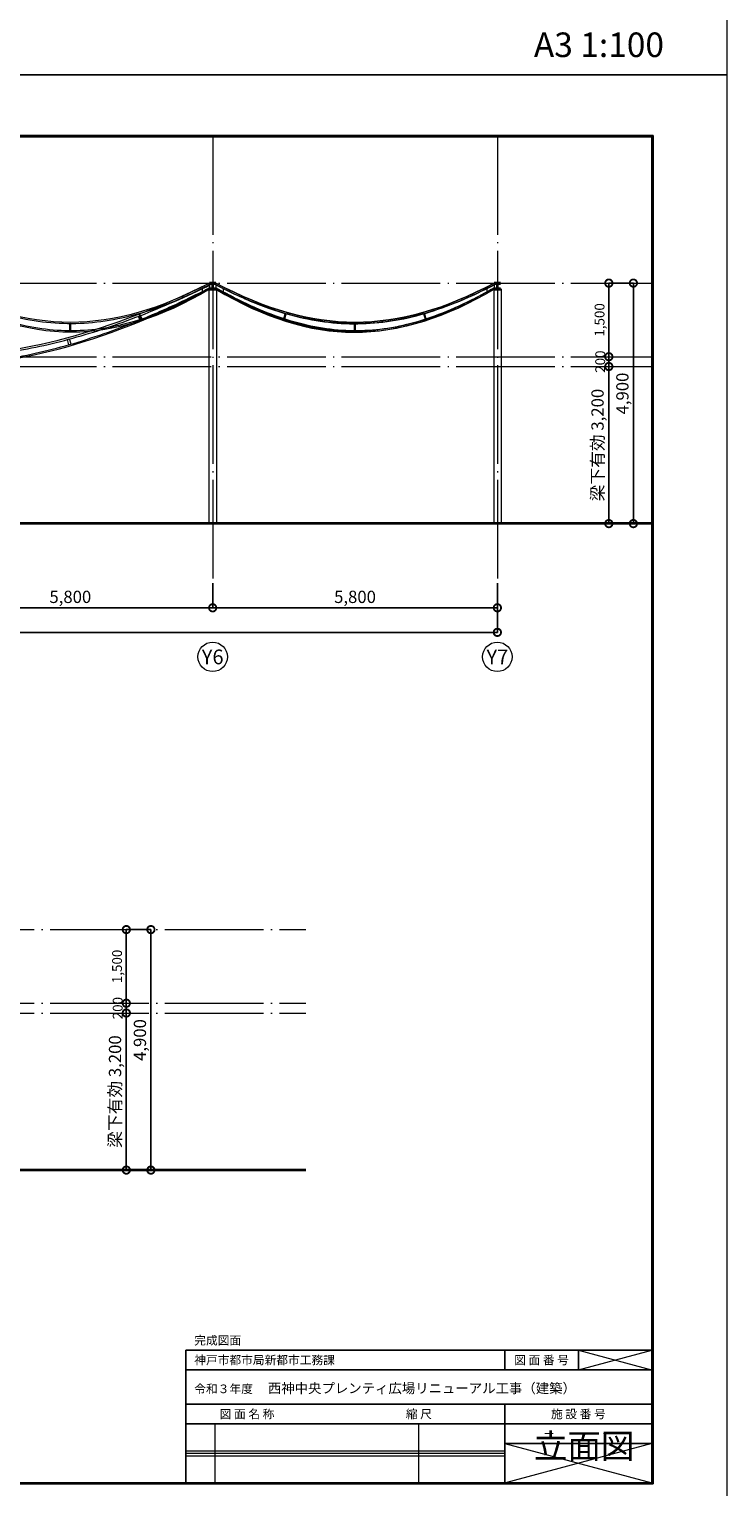
# Model space of a CAD drawing. Units: millimetres. Extents: x 380249 to 422299, y -145534 to 105939.
# Drawn here: x 408085 to 422299, y 19725 to 49425 of the extents above; entities that cross this region are included whole.
import ezdxf
from ezdxf.enums import TextEntityAlignment as Align

# ---------------------------------------------------------------- set-up
doc = ezdxf.new("R2010")
doc.units = ezdxf.units.MM
doc.header["$LTSCALE"] = 100
doc.linetypes.add('Y-4', pattern=[23.35, 20.1, -1.5, 0.25, -1.5])
doc.layers.get('0').update_dxf_attribs({"lineweight": 5})
doc.layers.get('Defpoints').update_dxf_attribs({"lineweight": 5})
for name, color, linetype, lineweight in [('A01-図面枠', 3, 'Continuous', 25), ('A07-通り芯寸法_符号', 2, 'Continuous', 9), ('A11-躯体1', 2, 'Continuous', 9), ('A12-躯体2', 4, 'Continuous', 35), ('A25-見えがかり1', 1, 'Continuous', 5), ('A53-書込文字1', 1, 'Continuous', 5)]:
    doc.layers.add(name, color=color, linetype=linetype, lineweight=lineweight)
doc.layers.add('A06-通り芯', color=7, linetype='Y-4', lineweight=0, true_color=0x9c9c9c)
doc.layers.add('A10-補助線', color=8, linetype='Continuous', lineweight=9, plot=False)
doc.styles.add('MSGOTHIC', font='txt')
doc.styles.add('Y - MS ゴシック', font='txt')
doc.dimstyles.new('YAMASHITA-100', dxfattribs={"dimscale": 50, "dimtxt": 5, "dimasz": 6, "dimexe": 0, "dimexo": 10, "dimgap": 1, "dimtad": 1, "dimdsep": 46, "dimlunit": 6, "dimtxsty": 'Y - MS ゴシック', "dimblk": 'DOTSMALL', "dimcen": 0, "dimclrd": 256, "dimclre": 256, "dimazin": 0, "dimtfac": 1, "dimtmove": 1, "dimatfit": 3, "dimfxl": 1, "dimarcsym": 0})

# ---------------------------------------------------------------- blocks, each defined once
blk = doc.blocks.new('_DOTSMALL')
at = {"color": 0, "linetype": 'ByBlock', "const_width": 0.5}
blk.add_lwpolyline([(-0.0625, 0, 1), (0.0625, 0, 1)], format="xyb", close=True, dxfattribs=at)
blk = doc.blocks.new('*D1085')
at = {"layer": 'A07-通り芯寸法_符号', "lineweight": -2, "transparency": 16777216}
for p, q in [((382824, 38135), (382824, 37135)), ((417624, 38135), (417624, 37135)), ((417624, 37135), (382824, 37135))]:
    blk.add_line(p, q, dxfattribs=at)
at = {"layer": 'Defpoints', "color": 0, "transparency": 16777216}
for p in [(382824, 38635), (417624, 38635), (382824, 37135)]:
    blk.add_point(p, dxfattribs=at)
at = {"layer": 'A07-通り芯寸法_符号', "lineweight": -2, "transparency": 16777216, "xscale": 300, "yscale": 300, "zscale": 300, "rotation": 180}
blk.add_blockref('_DOTSMALL', (382824, 37135), dxfattribs=at)
at = {"layer": 'A07-通り芯寸法_符号', "lineweight": -2, "transparency": 16777216, "xscale": 300, "yscale": 300, "zscale": 300}
blk.add_blockref('_DOTSMALL', (417624, 37135), dxfattribs=at)
at = {"layer": 'A07-通り芯寸法_符号', "color": 0, "transparency": 16777216, "insert": (400224, 37326), "char_height": 250, "attachment_point": 5, "style": 'Y - MS ゴシック'}
blk.add_mtext('34,800', dxfattribs=at)
blk = doc.blocks.new('*D1086')
at = {"layer": 'A07-通り芯寸法_符号', "lineweight": -2, "transparency": 16777216}
for p, q in [((411824, 38135), (411824, 37635)), ((417624, 38135), (417624, 37635)), ((417624, 37635), (411824, 37635))]:
    blk.add_line(p, q, dxfattribs=at)
at = {"layer": 'Defpoints', "color": 0, "transparency": 16777216}
for p in [(411824, 38635), (417624, 38635), (411824, 37635)]:
    blk.add_point(p, dxfattribs=at)
at = {"layer": 'A07-通り芯寸法_符号', "lineweight": -2, "transparency": 16777216, "xscale": 300, "yscale": 300, "zscale": 300, "rotation": 180}
blk.add_blockref('_DOTSMALL', (411824, 37635), dxfattribs=at)
at = {"layer": 'A07-通り芯寸法_符号', "lineweight": -2, "transparency": 16777216, "xscale": 300, "yscale": 300, "zscale": 300}
blk.add_blockref('_DOTSMALL', (417624, 37635), dxfattribs=at)
at = {"layer": 'A07-通り芯寸法_符号', "color": 0, "transparency": 16777216, "insert": (414724, 37826), "char_height": 250, "attachment_point": 5, "style": 'Y - MS ゴシック'}
blk.add_mtext('5,800', dxfattribs=at)
blk = doc.blocks.new('*D1087')
at = {"layer": 'A07-通り芯寸法_符号', "lineweight": -2, "transparency": 16777216}
for p, q in [((406024, 38135), (406024, 37635)), ((411824, 38135), (411824, 37635)), ((411824, 37635), (406024, 37635))]:
    blk.add_line(p, q, dxfattribs=at)
at = {"layer": 'Defpoints', "color": 0, "transparency": 16777216}
for p in [(406024, 38635), (411824, 38635), (406024, 37635)]:
    blk.add_point(p, dxfattribs=at)
at = {"layer": 'A07-通り芯寸法_符号', "lineweight": -2, "transparency": 16777216, "xscale": 300, "yscale": 300, "zscale": 300, "rotation": 180}
blk.add_blockref('_DOTSMALL', (406024, 37635), dxfattribs=at)
at = {"layer": 'A07-通り芯寸法_符号', "lineweight": -2, "transparency": 16777216, "xscale": 300, "yscale": 300, "zscale": 300}
blk.add_blockref('_DOTSMALL', (411824, 37635), dxfattribs=at)
at = {"layer": 'A07-通り芯寸法_符号', "color": 0, "transparency": 16777216, "insert": (408924, 37826), "char_height": 250, "attachment_point": 5, "style": 'Y - MS ゴシック'}
blk.add_mtext('5,800', dxfattribs=at)
blk = doc.blocks.new('*D1092')
at = {"layer": 'A07-通り芯寸法_符号', "lineweight": -2, "transparency": 16777216}
for p, q in [((419895, 44251), (420395, 44251)), ((420395, 39351), (420395, 44251)), ((419895, 39351), (420395, 39351))]:
    blk.add_line(p, q, dxfattribs=at)
at = {"layer": 'Defpoints', "color": 0, "transparency": 16777216}
for p in [(419395, 44251), (420395, 44251), (419395, 39351)]:
    blk.add_point(p, dxfattribs=at)
at = {"layer": 'A07-通り芯寸法_符号', "lineweight": -2, "transparency": 16777216, "xscale": 300, "yscale": 300, "zscale": 300}
for p, rotation in [((420395, 44251), 90), ((420395, 39351), 270)]:
    blk.add_blockref('_DOTSMALL', p, dxfattribs=dict(at, rotation=rotation))
at = {"layer": 'A07-通り芯寸法_符号', "color": 0, "transparency": 16777216, "insert": (420204, 42001), "char_height": 250, "attachment_point": 5, "rotation": 90, "style": 'Y - MS ゴシック'}
blk.add_mtext('4,900', dxfattribs=at)
blk = doc.blocks.new('*D1093')
at = {"layer": 'A07-通り芯寸法_符号', "lineweight": -2, "transparency": 16777216}
blk.add_line((419895, 39351), (419895, 42551), dxfattribs=at)
at = {"layer": 'Defpoints', "color": 0, "transparency": 16777216}
for p in [(419395, 42551), (419895, 42551), (419395, 39351)]:
    blk.add_point(p, dxfattribs=at)
at = {"layer": 'A07-通り芯寸法_符号', "lineweight": -2, "transparency": 16777216, "xscale": 300, "yscale": 300, "zscale": 300}
for p, rotation in [((419895, 42551), 90), ((419895, 39351), 270)]:
    blk.add_blockref('_DOTSMALL', p, dxfattribs=dict(at, rotation=rotation))
at = {"layer": 'A07-通り芯寸法_符号', "color": 0, "transparency": 16777216, "insert": (419697, 40951), "char_height": 250, "attachment_point": 5, "rotation": 90, "style": 'Y - MS ゴシック'}
blk.add_mtext('梁下有効 3,200', dxfattribs=at)
blk = doc.blocks.new('*D1094')
at = {"layer": 'A07-通り芯寸法_符号', "lineweight": -2, "transparency": 16777216}
blk.add_line((419895, 42551), (419895, 42751), dxfattribs=at)
at = {"layer": 'Defpoints', "color": 0, "transparency": 16777216}
for p in [(419395, 42751), (419395, 42551), (419895, 42751)]:
    blk.add_point(p, dxfattribs=at)
at = {"layer": 'A07-通り芯寸法_符号', "lineweight": -2, "transparency": 16777216, "xscale": 300, "yscale": 300, "zscale": 300}
for p, rotation in [((419895, 42751), 90), ((419895, 42551), 270)]:
    blk.add_blockref('_DOTSMALL', p, dxfattribs=dict(at, rotation=rotation))
at = {"layer": 'A07-通り芯寸法_符号', "color": 0, "transparency": 16777216, "insert": (419745, 42651), "char_height": 200, "attachment_point": 5, "rotation": 90, "style": 'Y - MS ゴシック'}
blk.add_mtext('200', dxfattribs=at)
blk = doc.blocks.new('*D1095')
at = {"layer": 'A07-通り芯寸法_符号', "lineweight": -2, "transparency": 16777216}
blk.add_line((419895, 42751), (419895, 44251), dxfattribs=at)
at = {"layer": 'Defpoints', "color": 0, "transparency": 16777216}
for p in [(419395, 44251), (419895, 44251), (419395, 42751)]:
    blk.add_point(p, dxfattribs=at)
at = {"layer": 'A07-通り芯寸法_符号', "lineweight": -2, "transparency": 16777216, "xscale": 300, "yscale": 300, "zscale": 300}
for p, rotation in [((419895, 44251), 90), ((419895, 42751), 270)]:
    blk.add_blockref('_DOTSMALL', p, dxfattribs=dict(at, rotation=rotation))
at = {"layer": 'A07-通り芯寸法_符号', "color": 0, "transparency": 16777216, "insert": (419732, 43501), "char_height": 200, "attachment_point": 5, "rotation": 90, "style": 'Y - MS ゴシック'}
blk.add_mtext('1,500', dxfattribs=at)
blk = doc.blocks.new('*D1098')
at = {"layer": 'A07-通り芯寸法_符号', "lineweight": -2, "transparency": 16777216}
for p, q in [((410065, 31079), (410565, 31079)), ((410565, 26179), (410565, 31079)), ((410065, 26179), (410565, 26179))]:
    blk.add_line(p, q, dxfattribs=at)
at = {"layer": 'Defpoints', "color": 0, "transparency": 16777216}
for p in [(409565, 31079), (410565, 31079), (409565, 26179)]:
    blk.add_point(p, dxfattribs=at)
at = {"layer": 'A07-通り芯寸法_符号', "lineweight": -2, "transparency": 16777216, "xscale": 300, "yscale": 300, "zscale": 300}
for p, rotation in [((410565, 31079), 90), ((410565, 26179), 270)]:
    blk.add_blockref('_DOTSMALL', p, dxfattribs=dict(at, rotation=rotation))
at = {"layer": 'A07-通り芯寸法_符号', "color": 0, "transparency": 16777216, "insert": (410374, 28829), "char_height": 250, "attachment_point": 5, "rotation": 90, "style": 'Y - MS ゴシック'}
blk.add_mtext('4,900', dxfattribs=at)
blk = doc.blocks.new('*D1099')
at = {"layer": 'A07-通り芯寸法_符号', "lineweight": -2, "transparency": 16777216}
blk.add_line((410065, 26179), (410065, 29379), dxfattribs=at)
at = {"layer": 'Defpoints', "color": 0, "transparency": 16777216}
for p in [(409565, 29379), (410065, 29379), (409565, 26179)]:
    blk.add_point(p, dxfattribs=at)
at = {"layer": 'A07-通り芯寸法_符号', "lineweight": -2, "transparency": 16777216, "xscale": 300, "yscale": 300, "zscale": 300}
for p, rotation in [((410065, 29379), 90), ((410065, 26179), 270)]:
    blk.add_blockref('_DOTSMALL', p, dxfattribs=dict(at, rotation=rotation))
at = {"layer": 'A07-通り芯寸法_符号', "color": 0, "transparency": 16777216, "insert": (409867, 27779), "char_height": 250, "attachment_point": 5, "rotation": 90, "style": 'Y - MS ゴシック'}
blk.add_mtext('梁下有効 3,200', dxfattribs=at)
blk = doc.blocks.new('*D1100')
at = {"layer": 'A07-通り芯寸法_符号', "lineweight": -2, "transparency": 16777216}
blk.add_line((410065, 29379), (410065, 29579), dxfattribs=at)
at = {"layer": 'Defpoints', "color": 0, "transparency": 16777216}
for p in [(409565, 29579), (410065, 29579), (409565, 29379)]:
    blk.add_point(p, dxfattribs=at)
at = {"layer": 'A07-通り芯寸法_符号', "lineweight": -2, "transparency": 16777216, "xscale": 300, "yscale": 300, "zscale": 300}
for p, rotation in [((410065, 29579), 90), ((410065, 29379), 270)]:
    blk.add_blockref('_DOTSMALL', p, dxfattribs=dict(at, rotation=rotation))
at = {"layer": 'A07-通り芯寸法_符号', "color": 0, "transparency": 16777216, "insert": (409915, 29479), "char_height": 200, "attachment_point": 5, "rotation": 90, "style": 'Y - MS ゴシック'}
blk.add_mtext('200', dxfattribs=at)
blk = doc.blocks.new('*D1101')
at = {"layer": 'A07-通り芯寸法_符号', "lineweight": -2, "transparency": 16777216}
blk.add_line((410065, 29579), (410065, 31079), dxfattribs=at)
at = {"layer": 'Defpoints', "color": 0, "transparency": 16777216}
for p in [(409565, 31079), (410065, 31079), (409565, 29579)]:
    blk.add_point(p, dxfattribs=at)
at = {"layer": 'A07-通り芯寸法_符号', "lineweight": -2, "transparency": 16777216, "xscale": 300, "yscale": 300, "zscale": 300}
for p, rotation in [((410065, 31079), 90), ((410065, 29579), 270)]:
    blk.add_blockref('_DOTSMALL', p, dxfattribs=dict(at, rotation=rotation))
at = {"layer": 'A07-通り芯寸法_符号', "color": 0, "transparency": 16777216, "insert": (409902, 30329), "char_height": 200, "attachment_point": 5, "rotation": 90, "style": 'Y - MS ゴシック'}
blk.add_mtext('1,500', dxfattribs=at)
blk = doc.blocks.new('*U1182')
at = {"color": 0, "linetype": 'ByBlock'}
for p, q in [((62.5, 125), (-62.5, 125)), ((-62.5, 125), (-62.5, 116)), ((-62.5, 116), (-11.25, 116)), ((-11.25, 9), (-62.5, 9)), ((-62.5, 9), (-62.5, 0)), ((-62.5, 0), (62.5, 0)), ((-3.25, 108), (-3.25, 17)), ((3.25, 17), (3.25, 108)), ((11.25, 116), (62.5, 116)), ((62.5, 9), (11.25, 9)), ((62.5, 116), (62.5, 125)), ((62.5, 0), (62.5, 9))]:
    blk.add_line(p, q, dxfattribs=at)
for centre, start, end in [((-11.25, 108), 0, 90), ((-11.25, 17), 270, 0), ((11.25, 108), 90, 180), ((11.25, 17), 180, 270)]:
    blk.add_arc(centre, 8, start, end, dxfattribs=at)
blk = doc.blocks.new('A$C47c4f673')
at = {"layer": 'A11-躯体1'}
for p, q in [((0, 0), (0, -125)), ((5675, 0), (5675, -125)), ((14, -101), (0, -93)), ((150, -109), (150, -177)), ((5525, -109), (5525, -179)), ((5661, -101), (5675, -93)), ((1386, -726), (1417, -618)), ((1404, -732), (1435, -624)), ((2828, -972), (2828, -828)), ((2847, -972), (2847, -828)), ((4271, -741), (4237, -624)), ((4289, -735), (4256, -619))]:
    blk.add_line(p, q, dxfattribs=at)
for points in [[(5675, 0), (3661, -1066), (2014, -1066), (0, 0)], [(5675, -125), (3687, -1291), (2040, -1291), (0, -125)]]:
    blk.add_open_spline(points, degree=3, dxfattribs=at)
for points, knots in [([(5675, -32), (5381, -187), (5095, -319), (4530, -540), (4250, -628), (3744, -747), (3517, -785), (3063, -828), (2837, -833), (2384, -811), (2157, -784), (1700, -698), (1470, -639), (1003, -487), (766, -396), (353, -211), (178, -125), (0, -32)], [-5787.457062, -5787.457062, -5787.457062, -5787.457062, -4943.65881, -4943.65881, -4087.317619, -4087.317619, -3374.475837, -3374.475837, -2661.634054, -2661.634054, -1948.792272, -1948.792272, -1235.950489, -1235.950489, -523.108707, -523.108707, -12.542939, -12.542939, -12.542939, -12.542939]), ([(5661, -101), (5383, -264), (5112, -404), (4581, -638), (4319, -732), (3850, -862), (3640, -905), (3222, -961), (3014, -974), (2596, -969), (2387, -951), (1965, -885), (1753, -837), (1323, -709), (1105, -630), (661, -442), (436, -332), (142, -173), (78, -137), (14, -101)], [-5800, -5800, -5800, -5800, -4987.82442, -4987.82442, -4175.648839, -4175.648839, -3510.14108, -3510.14108, -2844.633321, -2844.633321, -2179.125561, -2179.125561, -1513.617802, -1513.617802, -848.110042, -848.110042, -182.602283, -182.602283, 0, 0, 0, 0])]:
    blk.add_open_spline(points, degree=3, knots=knots, dxfattribs=at)

msp = doc.modelspace()

# ---------------------------------------------------------------- linework, layer by layer
at = {"color": 6, "ltscale": 100}
for points in [[(380249.258, 78196.9), (422299.258, 78196.9), (422299.258, 48496.9), (380249.258, 48496.9)], [(380249.258, 48496.9), (422299.258, 48496.9), (422299.258, 18796.9), (380249.258, 18796.9)]]:
    msp.add_lwpolyline(points, close=True, dxfattribs=at)
at = {"layer": 'A01-図面枠', "ltscale": 100}
for p, q in [((381749.258, 47259.4), (420799.258, 47259.4)), ((381761.758, 47246.9), (420786.758, 47246.9)), ((381774.258, 47234.4), (420774.258, 47234.4)), ((420774.258, 19809.4), (420774.258, 47234.4)), ((420786.758, 19796.9), (420786.758, 47246.9)), ((420799.258, 19784.4), (420799.258, 47259.4)), ((411274.258, 22509.4), (420774.258, 22509.4)), ((411274.258, 19809.4), (411274.258, 22509.4)), ((417774.258, 22109.4), (417774.258, 22509.4)), ((419274.258, 22109.4), (419274.258, 22509.4)), ((411274.258, 22109.4), (420774.258, 22109.4)), ((411274.258, 21409.4), (420774.258, 21409.4)), ((417774.258, 19809.4), (417774.258, 21409.4)), ((411274.258, 21009.4), (420774.258, 21009.4)), ((417774.258, 20609.4), (420774.258, 20609.4)), ((381749.258, 19784.4), (420799.258, 19784.4)), ((381761.758, 19796.9), (420786.758, 19796.9)), ((381774.258, 19809.4), (420774.258, 19809.4))]:
    msp.add_line(p, q, dxfattribs=at)
at = {"layer": 'A06-通り芯'}
for p, q in [((411824.023, 47246.9), (411824.023, 37635.845)), ((417624.023, 47246.9), (417624.023, 37635.845)), ((381761.758, 44250.607), (420786.758, 44250.607)), ((381761.758, 42750.607), (420786.758, 42750.607)), ((381761.758, 42550.607), (420786.758, 42550.607)), ((381761.758, 39350.607), (420786.758, 39350.607)), ((392169.406, 31078.838), (413725.167, 31078.838)), ((392169.406, 29578.838), (413725.167, 29578.838)), ((392169.406, 29378.838), (413725.167, 29378.838))]:
    msp.add_line(p, q, dxfattribs=at)
at = {"layer": 'A07-通り芯寸法_符号'}
for centre in [(411824.023, 36635.446), (417624.023, 36635.446)]:
    msp.add_circle(centre, 300, dxfattribs=at)
at = {"layer": 'A10-補助線'}
for p, q in [((419274.258, 22509.4), (420767.078, 22109.4)), ((419274.258, 22109.4), (420774.258, 22509.4)), ((411874.258, 19809.4), (411874.258, 21009.4)), ((416024.258, 19809.4), (416024.258, 21009.4)), ((417774.258, 20609.4), (420774.258, 19809.4)), ((420774.258, 20609.4), (417788.617, 19809.4)), ((411274.258, 20459.4), (417774.258, 20459.4)), ((411274.258, 20409.4), (417774.258, 20409.4)), ((411274.258, 20359.4), (417774.258, 20359.4))]:
    msp.add_line(p, q, dxfattribs=at)
for points in [[(380249.258, 78196.9), (422299.258, 78196.9), (422299.258, 48496.9), (380249.258, 48496.9)], [(380249.258, 48496.9), (422299.258, 48496.9), (422299.258, 18796.9), (380249.258, 18796.9)]]:
    msp.add_lwpolyline(points, close=True, dxfattribs=at)
msp.add_lwpolyline([(381761.758, 47246.9), (420786.758, 47246.9), (420786.758, 22509.4), (411274.258, 22509.4), (411274.258, 19796.9), (381761.758, 19796.9), (381761.758, 47246.9)], dxfattribs=at)
at = {"layer": 'A12-躯体2'}
for p, q in [((420786.758, 39350.607), (381761.758, 39350.607)), ((413725.167, 26178.838), (392169.406, 26178.838))]:
    msp.add_line(p, q, dxfattribs=at)
at = {"layer": 'A25-見えがかり1', "color": 253, "true_color": 0xa8a8a8}
for p, q in [((411611.523, 44136.122), (411611.523, 44080.871)), ((411748.76, 44150.528), (411761.523, 44157.158)), ((411749.023, 44125.607), (411899.023, 44125.607)), ((411761.523, 44241.607), (411761.523, 44250.607)), ((411761.523, 44250.607), (411886.523, 44250.607)), ((411761.523, 44250.607), (411761.523, 44125.607)), ((411812.773, 44241.607), (411761.523, 44241.607)), ((411761.523, 44125.607), (411761.523, 44134.607)), ((411761.523, 44134.607), (411812.773, 44134.607)), ((411886.523, 44125.607), (411761.523, 44125.607)), ((411820.773, 44142.607), (411820.773, 44233.607)), ((411827.273, 44233.607), (411827.273, 44142.607)), ((411886.523, 44241.607), (411835.273, 44241.607)), ((411835.273, 44134.607), (411886.523, 44134.607)), ((411886.523, 44250.607), (411886.523, 44241.607)), ((411886.523, 44250.607), (411886.523, 44125.607)), ((411900.691, 44149.758), (411886.523, 44157.938)), ((411886.523, 44134.607), (411886.523, 44125.607)), ((412036.523, 44141.454), (412036.523, 44071.602)), ((417411.523, 44141.454), (417411.523, 44073.519)), ((417547.626, 44149.914), (417561.523, 44157.938)), ((417549.023, 44125.607), (417699.023, 44125.607)), ((417561.523, 44241.607), (417561.523, 44250.607)), ((417561.523, 44250.607), (417686.523, 44250.607)), ((417561.523, 44250.607), (417561.523, 44125.607)), ((417612.773, 44241.607), (417561.523, 44241.607)), ((417561.523, 44125.607), (417561.523, 44134.607)), ((417561.523, 44134.607), (417612.773, 44134.607)), ((417686.523, 44125.607), (417561.523, 44125.607)), ((417620.773, 44142.607), (417620.773, 44233.607)), ((417627.273, 44233.607), (417627.273, 44142.607)), ((417686.523, 44241.607), (417635.273, 44241.607)), ((417635.273, 44134.607), (417686.523, 44134.607)), ((417686.523, 44250.607), (417686.523, 44241.607)), ((417686.523, 44134.607), (417686.523, 44125.607)), ((410343.091, 43500.575), (410314.198, 43575.196)), ((410384.719, 43517.691), (410356.162, 43591.445)), ((413272.721, 43515.673), (413305.984, 43631.43)), ((413290.805, 43509.812), (413324.245, 43626.182)), ((414714.523, 43278.827), (414714.523, 43422.979)), ((414733.523, 43278.913), (414733.523, 43422.979)), ((416157.233, 43518.948), (416126.175, 43626.861)), ((416175.312, 43524.829), (416144.434, 43632.116)), ((408895.108, 42995.435), (408866.78, 43100.628)), ((408938.365, 43007.86), (408910.232, 43112.329))]:
    msp.add_line(p, q, dxfattribs=at)
at = {"layer": 'A25-見えがかり1'}
for p, q in [((411749.02, 44125.607), (411749.02, 39350.207)), ((411899.02, 44125.607), (411749.02, 44125.607)), ((411899.02, 44125.607), (411899.02, 39350.207)), ((417549.023, 44125.607), (417549.023, 39350.207)), ((417699.023, 44125.607), (417549.023, 44125.607)), ((417699.023, 44125.607), (417699.023, 39350.207))]:
    msp.add_line(p, q, dxfattribs=at)
at = {"layer": 'A25-見えがかり1', "color": 253, "true_color": 0xa8a8a8}
for centre, start, end in [((411812.773, 44233.607), 0, 90), ((411812.773, 44142.607), 270, 0), ((411835.273, 44233.607), 90, 180), ((411835.273, 44142.607), 180, 270), ((417612.773, 44233.607), 0, 90), ((417612.773, 44142.607), 270, 0), ((417635.273, 44233.607), 90, 180), ((417635.273, 44142.607), 180, 270)]:
    msp.add_arc(centre, 8, start, end, dxfattribs=at)
for points in [[(406099.02, 42751.583), (407917.219, 42764.956), (409738.163, 43264.63), (411761.523, 44250.607)], [(406148.593, 42550.607), (407950.333, 42573.74), (409756.552, 43098.74), (411761.523, 44125.607)], [(411886.523, 44250.607), (413900.779, 43184.424), (415547.268, 43184.424), (417561.523, 44250.607)], [(411886.523, 44125.607), (413874.897, 42959.218), (415521.386, 42959.218), (417561.523, 44125.607)]]:
    msp.add_open_spline(points, degree=3, dxfattribs=at)
for points, knots in [([(406099.02, 42713.582), (406146.145, 42713.927), (406193.271, 42714.598), (406677.446, 42724.832), (407114.928, 42762.057), (407996.126, 42892.443), (408439.841, 42985.602), (409338.908, 43227.781), (409794.261, 43376.799), (410722.068, 43730.619), (411194.524, 43935.42), (411705.992, 44181.415), (411733.739, 44194.834), (411761.523, 44208.344)], [5878.373091819, 5878.373091819, 5878.373091819, 5878.373091819, 6026.110120427, 6026.110120427, 7396.048434027, 7396.048434027, 8765.986747627, 8765.986747627, 10135.925061227, 10135.925061227, 11505.863374827, 11505.863374827, 11584.333352261, 11584.333352261, 11584.333352261, 11584.333352261]), ([(406099.02, 42578.097), (406233.02, 42579.136), (406367.035, 42582.96), (406953.961, 42611.876), (407407.889, 42665.924), (408324.292, 42837.545), (408786.766, 42955.12), (409726.521, 43253.871), (410203.8, 43435.048), (411038.3, 43799.462), (411390.321, 43966.95), (411748.76, 44150.528)], [5878.89288677, 5878.89288677, 5878.89288677, 5878.89288677, 6301.770568254, 6301.770568254, 7729.558958159, 7729.558958159, 9157.347348064, 9157.347348064, 10585.135737969, 10585.135737969, 11600.000000114, 11600.000000114, 11600.000000114, 11600.000000114]), ([(411886.523, 44218.938), (412180.147, 44064.068), (412466.155, 43931.743), (413031.675, 43710.634), (413311.029, 43622.528), (413817.155, 43503.824), (414044.892, 43466.064), (414498.637, 43422.937), (414724.643, 43417.57), (415177.526, 43439.238), (415404.4, 43466.273), (415861.637, 43552.699), (416091.999, 43612.088), (416558.886, 43763.144), (416795.412, 43854.811), (417208.981, 44039.776), (417383.858, 44125.23), (417561.523, 44218.938)], [-5787.457061579, -5787.457061579, -5787.457061579, -5787.457061579, -4943.658809609, -4943.658809609, -4087.31761916, -4087.31761916, -3374.475836676, -3374.475836676, -2661.634054191, -2661.634054191, -1948.792271707, -1948.792271707, -1235.950489222, -1235.950489222, -523.108706738, -523.108706738, -12.542939286, -12.542939286, -12.542939286, -12.542939286]), ([(411900.691, 44149.758), (412178.309, 43986.906), (412449.083, 43846.953), (412980.942, 43612.76), (413242.024, 43518.519), (413711.926, 43388.52), (413921.671, 43345.272), (414339.695, 43289.31), (414547.975, 43276.594), (414965.42, 43281.671), (415174.587, 43299.464), (415596.149, 43365.598), (415808.545, 43413.94), (416238.854, 43541.247), (416456.768, 43620.212), (416900.342, 43808.837), (417126.003, 43918.496), (417419.918, 44077.832), (417483.574, 44113.294), (417547.626, 44149.914)], [-5800.000000057, -5800.000000057, -5800.000000057, -5800.000000057, -4987.824419769, -4987.824419769, -4175.648839482, -4175.648839482, -3510.141080048, -3510.141080048, -2844.633320615, -2844.633320615, -2179.125561182, -2179.125561182, -1513.617801748, -1513.617801748, -848.110042315, -848.110042315, -182.602282881, -182.602282881, 0, 0, 0, 0])]:
    msp.add_open_spline(points, degree=3, knots=knots, dxfattribs=at)

# ---------------------------------------------------------------- block references
at = {"layer": 'A11-躯体1'}
for p in [(406086.52, 44250.607), (411886.523, 44250.607)]:
    msp.add_blockref('A$C47c4f673', p, dxfattribs=at)
at = {"layer": 'A12-躯体2'}
for p in [(411824.02, 44125.607), (417624.02, 44125.607)]:
    msp.add_blockref('*U1182', p, dxfattribs=at)

# ---------------------------------------------------------------- texts
at = {"layer": 'A07-通り芯寸法_符号', "style": 'Y - MS ゴシック'}
for s, p in [('Y6', (411824.023, 36635.446)), ('Y7', (417624.023, 36635.446))]:
    msp.add_text(s, height=300, dxfattribs=at).set_placement(p, align=Align.MIDDLE_CENTER)
at = {"layer": 'A10-補助線', "style": 'Y - MS ゴシック'}
for s, p in [('A3 1:100', (418368.433, 49107.124)), ('立面図', (418368.433, 20556.438))]:
    msp.add_text(s, height=500, dxfattribs=at).set_placement(p, align=Align.MIDDLE_LEFT)
at = {"layer": 'A53-書込文字1', "style": 'MSGOTHIC'}
for s, p in [('完成図面', (411449.258, 22709.4)), ('神戸市都市局新都市工務課', (411449.258, 22309.4))]:
    msp.add_text(s, height=175, dxfattribs=at).set_placement(p, align=Align.MIDDLE_LEFT)
for s, p in [('図 面 番 号', (418524.258, 22309.4)), ('図 面 名 称', (412524.258, 21209.4)), ('縮 尺', (416024.258, 21209.4)), ('施 設 番 号', (419274.258, 21209.4)), ('－\u3000\u3000\u3000\u3000－', (419274.258, 20809.4))]:
    msp.add_text(s, height=175, dxfattribs=at).set_placement(p, align=Align.MIDDLE_CENTER)
for s, height, p in [('令和３年度', 175, (411449.258, 21634.4)), ('西神中央プレンティ広場リニューアル工事（建築）', 200, (412949.258, 21634.4))]:
    msp.add_text(s, height=height, dxfattribs=at).set_placement(p)

# ---------------------------------------------------------------- dimensions: what is measured, and where the dimension line sits
at = {"layer": 'A07-通り芯寸法_符号'}
for base, p1, p2, picture, middle in [((420394.669, 44250.607), (419394.669, 39350.607), (419394.669, 44250.607), '*D1092', (420394.669, 42000.607)), ((410564.729, 31078.838), (409564.729, 26178.838), (409564.729, 31078.838), '*D1098', (410564.729, 28828.838))]:
    dim = msp.add_linear_dim(base=base, p1=p1, p2=p2, angle=270, dimstyle='YAMASHITA-100', dxfattribs=at)
    dim.commit()
    dim.dimension.update_dxf_attribs({"geometry": picture, "text_midpoint": middle, "dimtype": 160})
for base, p1, p2, override, picture, middle in [((419894.669, 44250.607), (419394.669, 42750.607), (419394.669, 44250.607), {"dimtxt": 4, "dimse1": 1, "dimse2": 1}, '*D1095', (419894.669, 43500.607)), ((419894.669, 42750.607), (419394.669, 42550.607), (419394.669, 42750.607), {"dimtxt": 4, "dimse1": 1, "dimse2": 1}, '*D1094', (419894.669, 42650.607)), ((419894.669, 42550.607), (419394.669, 39350.607), (419394.669, 42550.607), {"dimpost": '梁下有効 <>', "dimse1": 1, "dimse2": 1}, '*D1093', (419894.669, 40950.607)), ((410064.729, 31078.838), (409564.729, 29578.838), (409564.729, 31078.838), {"dimtxt": 4, "dimse1": 1, "dimse2": 1}, '*D1101', (410064.729, 30328.838)), ((410064.729, 29578.838), (409564.729, 29378.838), (409564.729, 29578.838), {"dimtxt": 4, "dimse1": 1, "dimse2": 1}, '*D1100', (410064.729, 29478.838)), ((410064.729, 29378.838), (409564.729, 26178.838), (409564.729, 29378.838), {"dimpost": '梁下有効 <>', "dimse1": 1, "dimse2": 1}, '*D1099', (410064.729, 27778.838))]:
    dim = msp.add_linear_dim(base=base, p1=p1, p2=p2, angle=270, dimstyle='YAMASHITA-100', override=override, dxfattribs=at)
    dim.commit()
    dim.dimension.update_dxf_attribs({"geometry": picture, "text_midpoint": middle, "dimtype": 160})
for base, p1, p2, picture, middle in [((382824.023, 37135.446), (417624.023, 38635.446), (382824.023, 38635.446), '*D1085', (400224.023, 37135.446)), ((406024.023, 37635.446), (411824.023, 38635.446), (406024.023, 38635.446), '*D1087', (408924.023, 37635.446)), ((411824.023, 37635.446), (417624.023, 38635.446), (411824.023, 38635.446), '*D1086', (414724.023, 37635.446))]:
    dim = msp.add_linear_dim(base=base, p1=p1, p2=p2, dimstyle='YAMASHITA-100', dxfattribs=at)
    dim.commit()
    dim.dimension.update_dxf_attribs({"geometry": picture, "text_midpoint": middle, "dimtype": 160})

doc.saveas('drawing.dxf')
